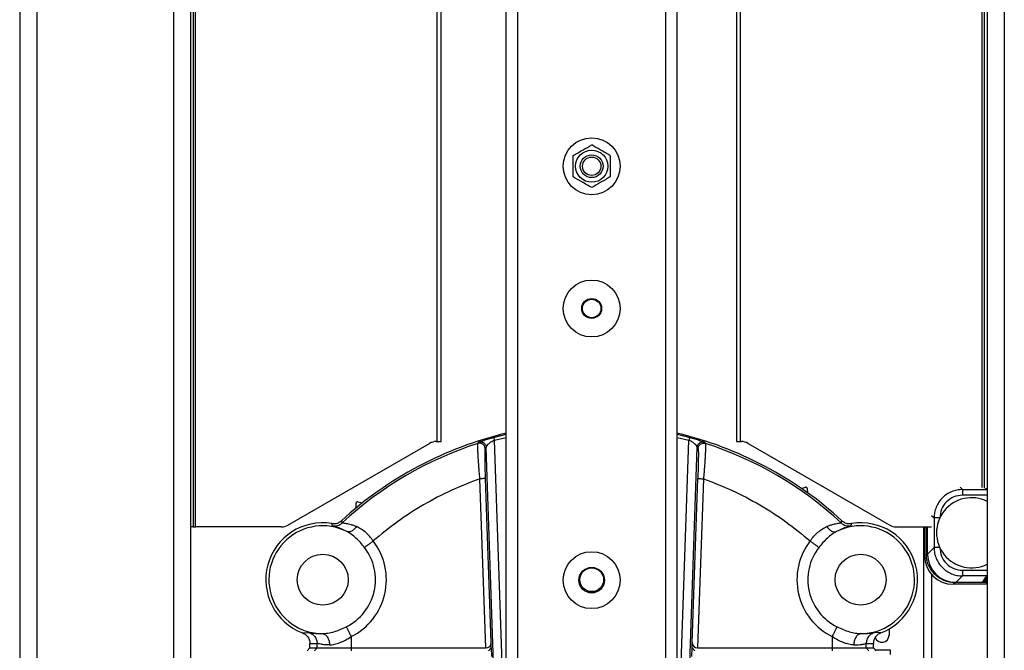
# Model space of a CAD drawing. Extents: x 0.2 to 16.8, y 0.2 to 10.8.
# Drawn here: x 1.3 to 1.6, y 6.7 to 6.9 of the extents above; entities that cross this region are included whole.
import ezdxf

# ---------------------------------------------------------------- set-up
doc = ezdxf.new("R2010")
doc.units = 0
doc.header["$MEASUREMENT"] = 0
doc.linetypes.add('SLD-SOLID', pattern=[0])
doc.layers.get('0').update_dxf_attribs({"linetype": 'CONTINUOUS'})

msp = doc.modelspace()

# ---------------------------------------------------------------- linework, layer by layer
at = {"color": 7, "linetype": 'SLD-SOLID'}
for p, q in [((1.276895916802125, 7.75681493771527), (1.276895916802124, 5.791178203849379)), ((1.33313888643092, 7.743746632795761), (1.333138886430919, 5.791178203849379)), ((1.59560607803197, 7.743746632795762), (1.595606078031969, 5.791178203849379)), ((1.437188380244197, 5.857783978919597), (1.437188380244198, 7.739059718660029)), ((1.493431349872995, 5.856906804259018), (1.493431349872995, 7.739059718660029)), ((1.334076269280365, 7.328696055973218), (1.334076269280365, 6.714710304192192)), ((1.334769777115778, 6.714710304192192), (1.334769777115778, 7.328696055973218)), ((1.414388070503009, 6.74283178900659), (1.414388070503009, 7.328696055973217)), ((1.415775086173833, 6.74283178900659), (1.415775086173833, 7.328696055973218)), ((1.512969878311358, 7.328696055973218), (1.512969878311358, 6.742831789006589)), ((1.514356893982183, 6.74283178900659), (1.514356893982183, 7.328696055973218)), ((1.594668695204825, 6.727431747194554), (1.594668695204825, 7.328696055973217)), ((1.433014215281828, 6.744201892807852), (1.437188380244197, 6.745272934699812)), ((1.493431349872995, 6.745272934699812), (1.497605514835363, 6.744201892807851)), ((1.36526092971396, 6.715303913665857), (1.411890044746128, 6.742238179532924)), ((1.414094412868983, 6.74283178900659), (1.414388070503009, 6.74283178900659)), ((1.414388070503009, 6.74283178900659), (1.415775086173833, 6.74283178900659)), ((1.427790347237968, 6.742215062128888), (1.428086301193937, 6.742630633070343)), ((1.430533598590928, 6.74091208298066), (1.43024366418394, 6.740498461150921)), ((1.434773212113187, 6.619505436335596), (1.430533598590928, 6.74091208298066)), ((1.495846518004004, 6.619505436335598), (1.500086131526263, 6.74091208298066)), ((1.500086131526263, 6.74091208298066), (1.500376065933251, 6.740498461150921)), ((1.502533428923254, 6.742630633070343), (1.502829382879223, 6.742215062128888)), ((1.512969878311358, 6.742831789006589), (1.514356893982183, 6.74283178900659)), ((1.514356893982183, 6.74283178900659), (1.514650551616209, 6.742831789006589)), ((1.516854919739064, 6.742238179532924), (1.563484034771231, 6.715303913665857)), ((1.430423028193488, 6.674812274858503), (1.428475905768581, 6.73057056579097)), ((1.432234295741679, 6.676644938708421), (1.430348887322281, 6.730635971748068)), ((1.498385434375512, 6.676644938708421), (1.500270842794911, 6.730635971748068)), ((1.502143824348609, 6.73057056579097), (1.500196701923703, 6.674812274858503)), ((1.534474499521153, 6.727335488448496), (1.535713200925943, 6.727753684618432)), ((1.536330859728483, 6.727339497106839), (1.536418525144461, 6.725967164381723)), ((1.595189456985371, 6.727412052347235), (1.595176328753982, 6.727431747194555)), ((1.387742979316752, 6.720990755746922), (1.387715232553236, 6.722524490023793)), ((1.38829694487493, 6.722987808991576), (1.389764187621528, 6.72262297486933)), ((1.578088953918482, 6.717648696603089), (1.578088953918481, 6.707904237065922)), ((1.334076269280365, 6.714710304192192), (1.333138886453219, 6.714710304192192)), ((1.334076269280366, 6.714710304192192), (1.334769777115778, 6.714710304192192)), ((1.363056561591105, 6.714710304192192), (1.334769777115778, 6.714710304192192)), ((1.379901442451202, 6.715080853579847), (1.379738717104862, 6.715813660008455)), ((1.383103569998476, 6.716017124755569), (1.382876362838709, 6.716752731982595)), ((1.547743367278481, 6.716752731982595), (1.547516160118715, 6.716017124755569)), ((1.550881013012329, 6.715813660008454), (1.550718287668073, 6.715080853568177)), ((1.565688402894086, 6.714710304192192), (1.577278070251896, 6.714710304192192)), ((1.574576081753234, 6.714710304192192), (1.574576081753234, 6.664945706354498)), ((1.574990217486103, 6.705180453757785), (1.574990217486103, 6.714710304192192)), ((1.575927600311789, 6.705742883454074), (1.575927600311789, 6.714710304192192)), ((1.575927600311789, 6.705742883454074), (1.578088953918481, 6.707904237065922)), ((1.574990217486103, 6.705180453757785), (1.575542829004343, 6.705733065277343)), ((1.587459570013116, 6.698533620971288), (1.585298216406422, 6.69637226735944)), ((1.594010530692725, 6.69637226735944), (1.595189456985372, 6.698140881321775)), ((1.584360833580738, 6.695809837663152), (1.584913445098977, 6.696362449182709)), ((1.595606078031986, 6.695809837663152), (1.584360833580738, 6.695809837663152)), ((1.594729970950878, 6.696362449182709), (1.584913445098977, 6.696362449182709)), ((1.594010530692725, 6.69637226735944), (1.585298216406422, 6.69637226735944)), ((1.594729970950878, 6.696362449182709), (1.594729970950849, 6.696830979987441)), ((1.594729970950849, 6.696830979987441), (1.595193855145949, 6.696830979987441)), ((1.370082233794627, 6.67977894044512), (1.372114717318712, 6.679880772693426)), ((1.386096817279486, 6.678554611147288), (1.386096817279486, 6.674812274858503)), ((1.544522912837705, 6.678554611149776), (1.544522912837705, 6.674812274858503)), ((1.560537496322564, 6.67977894044512), (1.558505012795342, 6.67988077270528)), ((1.563266370495414, 6.681073515882431), (1.563266370495412, 6.679030497580663)), ((1.372508965171081, 6.674812274858503), (1.371571582343935, 6.673874892031358)), ((1.372508965171081, 6.676272866659159), (1.374891027649657, 6.676257271535317)), ((1.372508965171081, 6.674812274858503), (1.372508965171081, 6.676272866659159)), ((1.372508965171081, 6.674812274858503), (1.374891027649657, 6.674812274858503)), ((1.373960765298227, 6.673874892031358), (1.374891027649657, 6.674812274858503)), ((1.374891027649657, 6.674812274858503), (1.374891027649657, 6.676257271535317)), ((1.374891027649657, 6.674812274858503), (1.386096817279486, 6.674812274858503)), ((1.386096817279486, 6.674812274858503), (1.386096817279486, 6.673874892031358)), ((1.386096817279486, 6.674812274858503), (1.430423028193488, 6.674812274858503)), ((1.432250457257396, 6.674812274858503), (1.431348806382444, 6.673874892031358)), ((1.432250457257396, 6.674812274858503), (1.432234295741679, 6.676644938708421)), ((1.432250457257396, 6.674812274858503), (1.432348659646293, 6.672000126377064)), ((1.498271070470898, 6.672000126377064), (1.498369272859795, 6.674812274858503)), ((1.498369272859795, 6.674812274858503), (1.498385434375512, 6.676644938708421)), ((1.498369272859795, 6.674812274858503), (1.499270923734747, 6.673874892031358)), ((1.500196701923703, 6.674812274858503), (1.544522912837705, 6.674812274858503)), ((1.544522912837705, 6.674812274864744), (1.544522912837705, 6.673874892025117)), ((1.544522912837705, 6.674812274858503), (1.555728702467534, 6.674812274858503)), ((1.555728702467533, 6.676257271535317), (1.558110764946109, 6.676272866659159)), ((1.555728702467534, 6.674812274858503), (1.555728702467534, 6.676257271535317)), ((1.556658964812724, 6.673874892025117), (1.555728702473774, 6.674812274864744)), ((1.555728702467534, 6.674812274858503), (1.55811076494611, 6.674812274858503)), ((1.55811076494611, 6.674812274858503), (1.55811076494611, 6.676272866659159)), ((1.559041027297541, 6.673874892031358), (1.55811076494611, 6.674812274858503)), ((1.558110764946109, 6.674812274858504), (1.558879005726389, 6.674044034078224)), ((1.56373506190897, 6.674044034078224), (1.558873170074565, 6.674044034078224)), ((1.56373506190897, 6.672637959837505), (1.56373506190897, 6.674044034078224))]:
    msp.add_line(p, q, dxfattribs=at)
at = {"color": 8, "linetype": 'SLD-SOLID'}
for p, q in [((1.282520213765004, 7.756618532937479), (1.282520213765004, 5.791178203849379)), ((1.327514589468045, 7.755047294715126), (1.32751458946804, 5.791178203849379)), ((1.601230374994848, 7.755047294715135), (1.601230374994849, 5.791178203849379)), ((1.440937911552785, 5.858563946913202), (1.440937911552783, 7.739059718660029)), ((1.489681818564409, 5.858563946913202), (1.489681818564409, 7.739059718660029)), ((1.593975187369412, 6.727712387333689), (1.593975187369413, 7.328696055973217)), ((1.433263161283724, 6.743298504542762), (1.437188380244198, 6.744194045368273)), ((1.437188380244198, 6.630894940199719), (1.433263161283724, 6.743298504542762)), ((1.493431349872995, 6.744194041472975), (1.497356568833467, 6.74329850454276)), ((1.493431349872995, 6.630894940199775), (1.497356568833467, 6.74329850454276)), ((1.58671527194879, 6.727763610763823), (1.587459570013116, 6.727019312697723)), ((1.587459570013115, 6.727019312697723), (1.595606078031986, 6.727019312697723)), ((1.595606078031986, 6.725145189478797), (1.587459570013002, 6.725145189478797)), ((1.577278070251895, 6.718459580271609), (1.578088953918481, 6.717648696603089)), ((1.579963077137295, 6.717648696603089), (1.579963077137295, 6.717609095360711)), ((1.575542829004343, 6.705733065277343), (1.575542829004343, 6.714710304192192)), ((1.579963077137295, 6.707943838308299), (1.579963077137295, 6.707904237065921)), ((1.576150325983424, 6.704321287025956), (1.576011359809047, 6.705733065277344)), ((1.577195129373126, 6.699141315068294), (1.577195129372622, 6.666307611116579)), ((1.587459570013001, 6.700407744190214), (1.595606078031986, 6.700407744190214)), ((1.595606078031986, 6.698533620971288), (1.587459570013116, 6.698533620971288)), ((1.595193855145949, 6.698143908659259), (1.595193855145949, 6.696830979987441)), ((1.594729970950849, 6.696830979987441), (1.594316300289391, 6.696830979987441)), ((1.594729970950849, 6.697451564762102), (1.594729970950849, 6.696830979987441))]:
    msp.add_line(p, q, dxfattribs=at)
at = {"color": 7, "linetype": 'SLD-SOLID'}
for centre, radius in [((1.465309865058597, 6.833547907636408), 0.009373828271465934), ((1.465309865049058, 6.833547907636408), 0.005296212982357495), ((1.465309865058604, 6.833547907636408), 0.003749531308586462), ((1.465309865058604, 6.833547907636408), 0.003029797061439243), ((1.465309865058597, 6.786678766279077), 0.009373828271465712), ((1.465309865058596, 6.786678766279078), 0.003280839895013044), ((1.465309865058598, 6.786678766279077), 0.003046494188226592), ((1.376727187893241, 6.697309462710022), 0.008388765665845455), ((1.465309865058596, 6.697158706286577), 0.009373828271466156), ((1.55389254222395, 6.697309462710022), 0.008388765665845455), ((1.465309865058597, 6.697158706286577), 0.004218222722159659), ((1.465309865058595, 6.697309462710022), 0.003925759280090091)]:
    msp.add_circle(centre, radius, dxfattribs=at)
for centre, radius, start, end in [((1.465309865058595, 6.627005750674027), 0.1218597675290591, 103.3423637970881, 132.5677861609896), ((1.465309865058595, 6.627005750674027), 0.1218597675290594, 47.43221383901032, 76.65763620291116), ((1.465309865058595, 6.627005750674027), 0.1211647624539544, 108.0385614228107, 132.7239662441553), ((1.414098512734537, 6.738426800132455), 0.00440499078207295, 90.05332701891703, 120.0897442905956), ((1.465309865058595, 6.627005750674027), 0.1211647624658071, 47.27603375584436, 71.961438577189), ((1.514646451750657, 6.738426800132457), 0.004404990782070279, 59.91025570942283, 89.94667298112337), ((1.535863121699348, 6.727309617728359), 0.0004686914135733181, 3.655121403930255, 108.6551214037256), ((1.59045703412724, 6.712776466834504), 0.01155324334458268, 63.53317778407195, 296.4668222159308), ((1.388183847288093, 6.722532967725846), 0.0004686914135747689, 76.03642401878743, 181.0364240188677), ((1.376727187893241, 6.697309462710022), 0.01874765654293207, 80.75624604669996, 249.240759359748), ((1.376727187893241, 6.697309462710022), 0.01775938176047945, 63.58224726367434, 269.6083646570688), ((1.363052461725547, 6.71911529306634), 0.004404990782087249, 270.0533270189639, 300.0897442905487), ((1.55389254222395, 6.697309462710022), 0.01775938176047916, 270.3916353418697, 116.4177527051851), ((1.55389254222395, 6.697309462710021), 0.01874765654293295, 290.7592406405119, 99.24375395329963), ((1.565692502759638, 6.719115293066319), 0.00440499078206584, 239.9102557093839, 269.9466729811126), ((1.376727187893241, 6.697309462710022), 0.01737184447630596, 296.5459936963968, 37.56950008977847), ((1.376727187893242, 6.697309462710022), 0.02096507600048932, 296.545993703153, 37.56950008977952), ((1.55389254222395, 6.697309462710022), 0.02096507600049019, 142.4304999102224, 243.4540062968449), ((1.55389254222395, 6.697309462710022), 0.01737184447630596, 142.4304999102215, 243.4540063036042), ((1.560922913427546, 6.679030497580663), 0.002343457067866434, 199.0573451456818, 2.084668867084107e-09)]:
    msp.add_arc(centre, radius, start, end, dxfattribs=at)
for centre, major_axis, ratio, start_param, end_param in [((1.598001177162979, 6.727413337519748), (0.002812148481439847, 4.440892098500626e-15), 0.02618592156934209, 3.159045946033402, 3.693173343383992), ((1.598001177162979, 6.698139596149261), (0.002812148481439847, -4.440892098500626e-15), 0.02618592156934209, 2.590011963785707, 3.124139361134664), ((1.430357309856109, 6.676694201813028), (-0.001301300264413997, 0.001401118417037496), 0.9654882874638631, 2.41060087102855, 3.95521725904386), ((1.500262420261082, 6.676694201813028), (0.001301300264413997, 0.001401118417037496), 0.9654882874633768, 2.327968048135488, 3.872584436151301)]:
    msp.add_ellipse(centre, major_axis=major_axis, ratio=ratio, start_param=start_param, end_param=end_param, dxfattribs=at)
at = {"color": 7, "linetype": 'SLD-SOLID', "extrusion": (-1.31161105710112e-09, -1.311611057101208e-09, 1)}
msp.add_ellipse((1.584367259035511, 6.705186879212559), major_axis=(0.006632841019341474, 0.006632841019341917), ratio=0.9993150019882904, start_param=2.356537106530376, end_param=3.926648200649181, dxfattribs=at)
at = {"color": 7, "linetype": 'SLD-SOLID', "extrusion": (-1.311477150919021e-09, -1.31147715091867e-09, 1)}
msp.add_ellipse((1.585304641861197, 6.705749308908849), major_axis=(0.006632841019341917, 0.006632841019340141), ratio=0.9993150019884577, start_param=2.356537106530721, end_param=3.92664820064917, dxfattribs=at)
at = {"color": 7, "linetype": 'SLD-SOLID'}
for points, knots in [([(1.459215296510796, 6.837066608429556), (1.459743966664463, 6.837371836283218), (1.460812771969245, 6.837988911309865), (1.462886990087969, 6.839186461700801), (1.464371707844729, 6.840043663897027), (1.465309865044661, 6.840585309208753)], [0, 0, 0, 0, 0.2648736364068972, 0.535491451001893, 1, 1, 1, 1]), ([(1.471404433516734, 6.837066608470148), (1.470875763365409, 6.837371836322483), (1.469806958065199, 6.837988911346541), (1.46773273997007, 6.839186461723881), (1.466248022234844, 6.84004366390761), (1.465309865053175, 6.840585309208753)], [0, 0, 0, 0, 0.2648736380066146, 0.5354914543178737, 1, 1, 1, 1]), ([(1.471404433558009, 6.837066608444045), (1.47140443357106, 6.835893708175134), (1.471404433597162, 6.833547907646875), (1.471404433591941, 6.831202107115012), (1.471404433589331, 6.830029206853863)], [0, 0, 0, 0, 0.5000000020389942, 1, 1, 1, 1]), ([(1.465309865042797, 6.826510506060714), (1.464781194890782, 6.826815733917162), (1.463712389589339, 6.827432808949442), (1.46163817146915, 6.828630359337757), (1.460153453712577, 6.829487561534497), (1.459215296512764, 6.830029206846548)], [0, 0, 0, 0, 0.2648736364068934, 0.5354914510018981, 0.9999999999999999, 0.9999999999999999, 0.9999999999999999, 0.9999999999999999]), ([(1.471404433587041, 6.83002920684326), (1.470875763433417, 6.829723978989597), (1.469806958128722, 6.829106903962951), (1.467732740010047, 6.827909353572013), (1.466248022253177, 6.827052151375788), (1.465309865053176, 6.826510506064063)], [0, 0, 0, 0, 0.2648736364068978, 0.5354914510018938, 1, 1, 1, 1]), ([(1.464629664071699, 6.78983273550395), (1.464862193850412, 6.78982767333973), (1.465114968759913, 6.789822170439801), (1.46532718561022, 6.789702708773577), (1.465344182383745, 6.789693140905226)], [0, 0, 0, 0, 0.9199084639093651, 1, 1, 1, 1]), ([(1.463234264705189, 6.784530782900363), (1.463127773310532, 6.784563972115913), (1.462891952652636, 6.784637468220186), (1.462718862098915, 6.784813739566841), (1.462623935411889, 6.784910410671045)], [0, 0, 0, 0, 0.4515778880775312, 1, 1, 1, 1]), ([(1.428086301193937, 6.742630633070344), (1.428115005812914, 6.742646932612738), (1.42817422572019, 6.742680559862417), (1.428681130289216, 6.742870120502021), (1.429722621161139, 6.743224413887883), (1.431305901306317, 6.743720292107315), (1.43245748011412, 6.744044940367829), (1.433014215281828, 6.744201892807852)], [0, 0, 0, 0, 0.1113588766793766, 0.2297422013019423, 0.4823156898776917, 0.7497235453944117, 1, 1, 1, 1]), ([(1.430533598590929, 6.740912082980664), (1.430543968570432, 6.740935991182923), (1.430566861691898, 6.740988771748028), (1.430748596931705, 6.74133080924617), (1.431185225896188, 6.741951311020551), (1.431919924235296, 6.742597961317808), (1.432664985549854, 6.743054077362433), (1.433074344470245, 6.743221350023271), (1.433263161283723, 6.74329850454276)], [0, 0, 0, 0, 0.0916422635727218, 0.2023125957577738, 0.4511495654765338, 0.7314362301692104, 0.8761249536550894, 0.9999999999999999, 0.9999999999999999, 0.9999999999999999, 0.9999999999999999]), ([(1.497356568833467, 6.743298504542762), (1.497546466701014, 6.743221092980726), (1.497955866892805, 6.743054201647225), (1.49869999211292, 6.742597389017345), (1.499434210017629, 6.741950805389933), (1.499867631308337, 6.741338091944725), (1.500050795843324, 6.740989672737919), (1.500074676713936, 6.740937235348861), (1.500086131526262, 6.740912082980662)], [0, 0, 0, 0, 0.1245228715801861, 0.2684584517239434, 0.5486346833162676, 0.7976377556691185, 0.9029339604739656, 1, 1, 1, 1]), ([(1.497605514835363, 6.744201892807852), (1.498161920765384, 6.744045045022109), (1.499312847668117, 6.743720605028741), (1.500897747421243, 6.743224305618072), (1.50193806027218, 6.742870306546455), (1.502445537518329, 6.742680547928854), (1.502504736298725, 6.742646928045886), (1.502533428923254, 6.742630633070343)], [0, 0, 0, 0, 0.2501040817313654, 0.5173408488604044, 0.7703116326627708, 0.8886740226981187, 1, 1, 1, 1]), ([(1.428475905768581, 6.73057056579097), (1.428433535284807, 6.731082782022204), (1.428351980501839, 6.732068696740414), (1.428240059394103, 6.733507723873079), (1.428118941007421, 6.735140430445451), (1.427997904643926, 6.736887844377671), (1.427888653884824, 6.738659377259837), (1.427810704406737, 6.740122457768977), (1.427767499749268, 6.741252580280678), (1.427756040482742, 6.74201006484211), (1.427778972686804, 6.742147094381052), (1.427790347241638, 6.742215062117618)], [0, 0, 0, 0, 0.08720055502840926, 0.1678437843165624, 0.2488336099815148, 0.3781649939025076, 0.4980083429176052, 0.625872155801143, 0.7484829234344761, 0.8752455380521972, 1, 1, 1, 1]), ([(1.43024366418394, 6.740498461150921), (1.430182588050223, 6.740819921633327), (1.430060388642724, 6.741463090709271), (1.429355765634395, 6.74209939431613), (1.428544536871171, 6.742359737325476), (1.428041760970415, 6.742263290483596), (1.427790347241638, 6.742215062117618)], [0, 0, 0, 0, 0.2794002517247244, 0.5590161514563411, 0.7794854655408003, 1, 1, 1, 1]), ([(1.428086301195979, 6.742630633064), (1.428213562508225, 6.742662969064969), (1.428478088945255, 6.742730182949328), (1.428905223556649, 6.742722943629889), (1.429340036694969, 6.742610990605975), (1.429748476659162, 6.742394809628003), (1.430093313892059, 6.742085572962091), (1.430339835069782, 6.741710847587074), (1.430496424413214, 6.741313773466058), (1.430521566837692, 6.741042093678812), (1.430533598590928, 6.740912082980664)], [0, 0, 0, 0, 0.1137160047396779, 0.2363710465970827, 0.3663060793010631, 0.5004366346460242, 0.6338540964220274, 0.763904089995249, 0.8870177483550685, 1, 1, 1, 1]), ([(1.430348887322281, 6.730635971748068), (1.430328137007923, 6.731254428998329), (1.430286607611683, 6.732492200906826), (1.430237456941003, 6.734288056441263), (1.43020018042447, 6.735964290820377), (1.43017735748384, 6.737456917794647), (1.430169600996921, 6.738713492100582), (1.430177884786492, 6.739674202484055), (1.430201376094446, 6.740320360388276), (1.430229569124784, 6.740439098318143), (1.43024366418394, 6.740498461150921)], [0, 0, 0, 0, 0.1250006905757243, 0.2501746778323922, 0.3750826569060212, 0.5000349130370663, 0.6250899907668483, 0.7499798153741665, 0.8750028198414023, 1, 1, 1, 1]), ([(1.500086131526263, 6.740912082980662), (1.500098163279499, 6.74104209367881), (1.500123305703978, 6.741313773466057), (1.500279895047408, 6.741710847587073), (1.500526416225131, 6.74208557296209), (1.500871253458029, 6.742394809628001), (1.501279693422222, 6.742610990605974), (1.501714506560542, 6.742722943629889), (1.502141641171936, 6.742730182949327), (1.502406167608966, 6.742662969064969), (1.502533428921212, 6.742630633063998)], [0, 0, 0, 0, 0.1129822516449989, 0.2360959100048746, 0.3661459035780419, 0.4995633653540664, 0.633693920698999, 0.7636289534029527, 0.8862839952603232, 0.9999999999999999, 0.9999999999999999, 0.9999999999999999, 0.9999999999999999]), ([(1.500376065933251, 6.740498461150921), (1.500390183419311, 6.740439867400669), (1.50041843715021, 6.740322602043012), (1.500441735503308, 6.739671736206993), (1.500450147310896, 6.738713600867593), (1.500442358184798, 6.737456178830067), (1.500419404255867, 6.735961372878725), (1.500382184005438, 6.734284889048473), (1.500332976380366, 6.732488882569322), (1.500291528451789, 6.731252847101282), (1.500270842794911, 6.730635971748068)], [0, 0, 0, 0, 0.1249377322850766, 0.250041477087542, 0.3750454694357452, 0.4999732575989683, 0.6249813442891852, 0.7501316367762035, 0.8752967541738872, 1, 1, 1, 1]), ([(1.500376065933251, 6.740498461150921), (1.500437141939991, 6.740819922010632), (1.500559341055727, 6.741463091642988), (1.501263963675354, 6.742099396960012), (1.502075193412687, 6.742359738191279), (1.502577969158959, 6.742263290780536), (1.502829382875553, 6.742215062117618)], [0, 0, 0, 0, 0.2794004446743379, 0.5590163649876166, 0.7794855152471032, 1, 1, 1, 1]), ([(1.502829382875553, 6.742215062117618), (1.502840741665, 6.742147056549358), (1.502863632301985, 6.742010009306497), (1.502852668594568, 6.741251318821365), (1.502809075986323, 6.740120910963767), (1.502739436122327, 6.738817605335565), (1.502659638793034, 6.737493099223277), (1.502577794519623, 6.73624587921144), (1.502466571015759, 6.734667517052432), (1.502323618235631, 6.732758391875192), (1.502203659251736, 6.731298668197433), (1.502143824348609, 6.73057056579097)], [0, 0, 0, 0, 0.1248054005084098, 0.2515122874711738, 0.3745965527321641, 0.5019684119719031, 0.5811370588914007, 0.6643673066148545, 0.7516632253837119, 0.8761309376791122, 1, 1, 1, 1]), ([(1.428475905768581, 6.73057056579097), (1.425301569401374, 6.729345685082071), (1.418939113175326, 6.726890605030377), (1.409885948949211, 6.722088547115437), (1.401246145673634, 6.716577345605533), (1.395974513423411, 6.712250896633569), (1.393344407475032, 6.710092358511711)], [0, 0, 0, 0, 0.2494584052470271, 0.5000000000000004, 0.7505415947529724, 1, 1, 1, 1]), ([(1.502143824348609, 6.73057056579097), (1.505318160715817, 6.729345685082071), (1.511680616941865, 6.726890605030377), (1.52073378116798, 6.722088547115439), (1.529373584443557, 6.716577345605533), (1.53464521669378, 6.712250896633569), (1.537275322642158, 6.710092358511711)], [0, 0, 0, 0, 0.2494584052470283, 0.5000000000000017, 0.7505415947529741, 0.9999999999999999, 0.9999999999999999, 0.9999999999999999, 0.9999999999999999]), ([(1.587459570013116, 6.727019312697722), (1.586846235209177, 6.72698436364814), (1.585619615990192, 6.726914468420233), (1.583850504789683, 6.726357161896126), (1.582220027021744, 6.72549112793488), (1.580791407478757, 6.724316865076731), (1.579617142983226, 6.722888246161411), (1.578751106977606, 6.721257767616075), (1.578193798607709, 6.719488654071891), (1.578123903112176, 6.718262032676106), (1.578088953918482, 6.717648696603089)], [0, 0, 0, 0, 0.1250118965430912, 0.2500135226577798, 0.3750083136309422, 0.4999997053130036, 0.6249911338347418, 0.7499860353238722, 0.8749878456217355, 1, 1, 1, 1]), ([(1.587459570013002, 6.725145189478796), (1.586477124994799, 6.725032555695379), (1.584512417052854, 6.724807309005021), (1.582034324180272, 6.723073942435819), (1.58030095761107, 6.720595849563237), (1.580075710920711, 6.718631141621292), (1.579963077137295, 6.717648696603089)], [0, 0, 0, 0, 0.2500231706780058, 0.5, 0.7499768293219992, 1, 1, 1, 1]), ([(1.379738717104862, 6.715813660008454), (1.380034040016001, 6.715788687356023), (1.380759232588206, 6.715727364710984), (1.381888468805563, 6.716013894140754), (1.382555801918693, 6.716512987100677), (1.38287636283871, 6.716752731982594)], [0, 0, 0, 0, 0.2630775207331173, 0.6460110501223604, 1, 1, 1, 1]), ([(1.379901442449118, 6.715080853568179), (1.380188369444258, 6.715050324782034), (1.380762430165787, 6.714989245213717), (1.381618069591368, 6.715153752564238), (1.382427554721336, 6.715476111555652), (1.382878285684, 6.715836830317244), (1.383103570006518, 6.716017124746863)], [0, 0, 0, 0, 0.2499099697815697, 0.4999999999999842, 0.7500900302184303, 1, 1, 1, 1]), ([(1.384628562185596, 6.713214302395012), (1.38399985146097, 6.713518406812223), (1.382721830782105, 6.714136579397019), (1.3814729170238, 6.714551253854867), (1.380700684263557, 6.714793864575593), (1.380089800760903, 6.714976401196144), (1.379977244659956, 6.715038818155942), (1.379901442451202, 6.715080853579847)], [0, 0, 0, 0, 0.2387147631997765, 0.4852508343978297, 0.6136748593441141, 0.7398248632299627, 1, 1, 1, 1]), ([(1.387870144552648, 6.714787005569916), (1.387554237098805, 6.714906963721033), (1.387032123725674, 6.715105223540963), (1.386437175673007, 6.715287454744069), (1.385578914095699, 6.71552754087719), (1.384475291093184, 6.715766608280321), (1.383346749832844, 6.715932213395327), (1.383184337631704, 6.715988923031619), (1.383103570006518, 6.716017124746862)], [0, 0, 0, 0, 0.1270377830818522, 0.2099606217993956, 0.2540315531518604, 0.5058732238829333, 0.7542706399660937, 1, 1, 1, 1]), ([(1.387870144552648, 6.714787005569916), (1.387586640783727, 6.714445437809151), (1.387019741643748, 6.713762432886293), (1.386092263722511, 6.713213524279507), (1.385267853054542, 6.7130239542025), (1.384841731905199, 6.713150831320765), (1.384628562178098, 6.713214302379916)], [0, 0, 0, 0, 0.2797099354338639, 0.5593129235791949, 0.7795435782468552, 1, 1, 1, 1]), ([(1.393344407475032, 6.710092358511711), (1.392940796099203, 6.710609172439778), (1.392139605043847, 6.711635076864791), (1.390780395328477, 6.712962671152527), (1.389353182301127, 6.714080355441974), (1.388366146262757, 6.714550666560834), (1.387870144552648, 6.714787005569916)], [0, 0, 0, 0, 0.2498065706387724, 0.4958799527233137, 0.746671452886266, 1, 1, 1, 1]), ([(1.537275322642158, 6.710092358511712), (1.537678710698203, 6.710608707606763), (1.53848061250585, 6.711635166537543), (1.539847935601823, 6.712970035512767), (1.541274723017461, 6.714087758980266), (1.54226170640712, 6.7145556973452), (1.542749585571296, 6.714787005572637)], [0, 0, 0, 0, 0.249611958744756, 0.4962077531252421, 0.7509687164961402, 1, 1, 1, 1]), ([(1.547516160110673, 6.716017124746862), (1.547435216149927, 6.715989012311707), (1.54727232339506, 6.715932438455348), (1.546079932734818, 6.715756948912168), (1.544771658146226, 6.715468533170242), (1.543586712017369, 6.715105051701877), (1.543065203086153, 6.714906916882796), (1.542749585571073, 6.714787005572545)], [0, 0, 0, 0, 0.245682277460616, 0.4944144396756118, 0.790152219820576, 0.8729999987327481, 1, 1, 1, 1]), ([(1.542749585571074, 6.714787005572545), (1.543033089342556, 6.714445437827149), (1.543599988492595, 6.713762432929071), (1.544527466397686, 6.713213524421663), (1.545351877066805, 6.713023954245926), (1.545777998218584, 6.7131508313378), (1.545991167945657, 6.713214302383379)], [0, 0, 0, 0, 0.2797099346787512, 0.5593129269416814, 0.7795435812168997, 1, 1, 1, 1]), ([(1.550718287668073, 6.715080853568177), (1.550642275513929, 6.715038787443828), (1.550529275874051, 6.714976251959126), (1.549919099762187, 6.714793844381625), (1.549145795229128, 6.714550927783493), (1.547896575736238, 6.71413606424901), (1.546619248514545, 6.713518143230364), (1.545991167945658, 6.713214302383379)], [0, 0, 0, 0, 0.2600543167794101, 0.3865966499129186, 0.5149155481812102, 0.7614768453357806, 1, 1, 1, 1]), ([(1.547516160110673, 6.716017124746862), (1.547741444433191, 6.715836830317244), (1.548192175395855, 6.715476111555651), (1.549001660525823, 6.715153752564238), (1.549857299951404, 6.714989245213716), (1.550431360672933, 6.715050324782033), (1.550718287668073, 6.715080853568179)], [0, 0, 0, 0, 0.2499099697815831, 0.5000000000000056, 0.7500900302184297, 1, 1, 1, 1]), ([(1.547743367278481, 6.716752731982594), (1.547976284446238, 6.716569710098978), (1.548548403876624, 6.716120149524238), (1.549649328686226, 6.715739052420777), (1.550481285953332, 6.715789447090445), (1.550881013012329, 6.715813660008454)], [0, 0, 0, 0, 0.2629413568364977, 0.6458684894177535, 1, 1, 1, 1]), ([(1.390496360692651, 6.707901481447211), (1.390049313441853, 6.708456404159508), (1.389153442524155, 6.709568454661174), (1.387693788595329, 6.711029837951933), (1.386180171867166, 6.712308853412268), (1.385150963791116, 6.712909452516875), (1.384628562178098, 6.713214302379916)], [0, 0, 0, 0, 0.2525668384942795, 0.5061372930455499, 0.7493270012870967, 1, 1, 1, 1]), ([(1.545991167945906, 6.71321430238345), (1.545470878950049, 6.712910888718374), (1.54444188733578, 6.712310818143169), (1.54293076310336, 6.711034426559175), (1.541469311838469, 6.709571185263298), (1.540572419385745, 6.708458548693237), (1.54012336942454, 6.707901481447211)], [0, 0, 0, 0, 0.2495345284265182, 0.493512142802362, 0.7464151337940427, 1, 1, 1, 1]), ([(1.578088953918481, 6.707904237065921), (1.578123903108524, 6.707290901013559), (1.578193798597084, 6.70606427965327), (1.578751106933024, 6.704295166146632), (1.579617142902271, 6.702664687613019), (1.580791407369402, 6.70123606868632), (1.58222002690227, 6.700061805800497), (1.583850504685111, 6.699195771805614), (1.585619615928335, 6.698638465252253), (1.586846235186369, 6.698568570022155), (1.587459570013115, 6.698533620971288)], [0, 0, 0, 0, 0.1250121500527413, 0.2500139572096007, 0.3750088567680667, 0.5000002845951502, 0.6249916768441645, 0.7499864696713843, 0.8749880989526185, 1, 1, 1, 1]), ([(1.579963077137295, 6.707904237065921), (1.580075710920711, 6.706921792047718), (1.58030095761107, 6.704957084105773), (1.582034324180272, 6.702478991233192), (1.584512417052854, 6.70074562466399), (1.586477124994799, 6.700520377973631), (1.587459570013002, 6.700407744190214)], [0, 0, 0, 0, 0.2500231706780001, 0.4999999999999993, 0.749976829321992, 1, 1, 1, 1]), ([(1.584913445098977, 6.696362449182709), (1.58430008449648, 6.69639733517348), (1.583073426419895, 6.69646710356448), (1.581304235364519, 6.697024250131602), (1.57967369379663, 6.697890170059549), (1.578245027803525, 6.699064378805772), (1.577070744849706, 6.700493016352191), (1.576204732268883, 6.702123593151942), (1.575647502049281, 6.70389289042286), (1.575577721526759, 6.705119647158122), (1.575542829004343, 6.705733065277343)], [0, 0, 0, 0, 0.1250111161519755, 0.2500093658877082, 0.3749995937910517, 0.4999866453786718, 0.6249753665366176, 0.7499706029567893, 0.8749771995734122, 1, 1, 1, 1]), ([(1.595193855145949, 6.696830979987441), (1.595186899978517, 6.696770714689124), (1.595172786167364, 6.696648421006357), (1.595069284431865, 6.696497336433953), (1.594946919811903, 6.696411009212386), (1.594831776459174, 6.696369562619105), (1.594764944578657, 6.696364892888172), (1.594729970950878, 6.696362449182709)], [0, 0, 0, 0, 0.2460239534151658, 0.499245438945476, 0.7234598821654451, 0.8552844679483154, 1, 1, 1, 1]), ([(1.37660579767111, 6.679550495822037), (1.377206476680566, 6.679588265532818), (1.378422182501844, 6.67966470712066), (1.380417227048478, 6.68014436016869), (1.382470995906898, 6.680825495130211), (1.383809759024231, 6.681450842247311), (1.384490944358449, 6.681769029445216)], [0, 0, 0, 0, 0.2437578241023403, 0.493338040914319, 0.742201819375629, 1, 1, 1, 1]), ([(1.546128785758742, 6.681769029445215), (1.546809952063864, 6.681450849332635), (1.548148712823596, 6.680825499772555), (1.550202570767601, 6.680144336298564), (1.552197635369147, 6.679664691916501), (1.553413334412642, 6.67958825723817), (1.554013932445822, 6.679550495822039)], [0, 0, 0, 0, 0.2577913864101594, 0.5066618676343146, 0.7562736323784736, 1, 1, 1, 1]), ([(1.370082233794548, 6.67977894044515), (1.370463590259866, 6.679590134076225), (1.371226463230392, 6.679212442103978), (1.372040574899722, 6.678210778909001), (1.372452640026881, 6.67718401834945), (1.372493650704207, 6.676520603309448), (1.372508965171081, 6.676272866663367)], [0, 0, 0, 0, 0.2798809749648796, 0.5598794046581566, 0.8356473797155428, 1, 1, 1, 1]), ([(1.372114717318712, 6.679880772693426), (1.372234369652911, 6.679875343889289), (1.372471416550793, 6.67986458871941), (1.373429291989532, 6.679727497053355), (1.374757489235898, 6.67957077886104), (1.37599684725884, 6.679557178334454), (1.376605797671006, 6.67955049580518)], [0, 0, 0, 0, 0.2593650095885948, 0.5138359510800716, 0.7611264925147877, 1, 1, 1, 1]), ([(1.372114717321848, 6.67988077270528), (1.37249950131522, 6.679737372585664), (1.37326847303622, 6.679450794560923), (1.374164021465394, 6.678578955492199), (1.374769174488446, 6.677485425759665), (1.374850409927784, 6.676666656291579), (1.374891027649657, 6.676257271535317)], [0, 0, 0, 0, 0.2502275638780758, 0.5000673722191568, 0.7500336725422423, 1, 1, 1, 1]), ([(1.37660579767111, 6.679550495822036), (1.376949365991479, 6.679468431000024), (1.377635304331035, 6.679304587582547), (1.378402843816172, 6.678298360061842), (1.378862716882328, 6.677076660539202), (1.378927136860899, 6.676227028011589), (1.37895933735753, 6.675802336946033)], [0, 0, 0, 0, 0.2801260252577327, 0.5592750240339829, 0.7797024553816402, 1, 1, 1, 1]), ([(1.378959337357529, 6.675802336946033), (1.379486476412598, 6.675850404878839), (1.380582099987039, 6.675950310890074), (1.382395941335241, 6.676557333795157), (1.384280224765458, 6.677414369591274), (1.385477025383917, 6.678165579228063), (1.386096817279486, 6.678554611149982)], [0, 0, 0, 0, 0.2361434779945283, 0.4908085617138364, 0.7363030049656911, 1, 1, 1, 1]), ([(1.551660392759426, 6.675802336946038), (1.551134056291102, 6.675848761347756), (1.550329531427746, 6.675919722772046), (1.549143563167346, 6.676256307611476), (1.547920923338395, 6.676691824910439), (1.546338219899979, 6.677416034046129), (1.545142284854126, 6.678166135386534), (1.544522912837705, 6.678554611149776)], [0, 0, 0, 0, 0.2360326139157818, 0.3607846271081367, 0.4910317365655001, 0.7364065040899296, 1, 1, 1, 1]), ([(1.554013932445822, 6.679550495822039), (1.553670364125465, 6.679468431000025), (1.552984425785932, 6.679304587582542), (1.552216886300807, 6.678298360061836), (1.551757013234647, 6.677076660539201), (1.551692593256063, 6.676227028011593), (1.551660392759426, 6.675802336946038)], [0, 0, 0, 0, 0.2801260252576845, 0.5592750240339338, 0.7797024553816493, 1, 1, 1, 1]), ([(1.554013932445822, 6.679550495822039), (1.554622259969817, 6.679557162911751), (1.555861496271247, 6.679570744575029), (1.557190423679281, 6.679727475792487), (1.55814760169255, 6.679864386344113), (1.558385307909465, 6.679875284550384), (1.558505012795343, 6.67988077270528)], [0, 0, 0, 0, 0.2385698302558792, 0.4859954258483395, 0.7411558700993307, 1, 1, 1, 1]), ([(1.558505012795343, 6.67988077270528), (1.558120219817584, 6.679737374186518), (1.557351233666484, 6.679450800674549), (1.556455649422636, 6.678578978254402), (1.555850533335334, 6.677485422274915), (1.555769312861308, 6.676666656168695), (1.555728702467534, 6.676257271535317)], [0, 0, 0, 0, 0.2502312779518832, 0.5000725024600122, 0.7500352863391176, 1, 1, 1, 1]), ([(1.560537496322657, 6.679778940445154), (1.560156164287359, 6.679590149147539), (1.559393340245539, 6.67921248735315), (1.558579232596047, 6.67821090180477), (1.558167109139172, 6.677184131683465), (1.55812608619071, 6.6765206599764), (1.55811076494611, 6.676272866663367)], [0, 0, 0, 0, 0.279862436705376, 0.5598422774911215, 0.835609960219366, 1, 1, 1, 1]), ([(1.37895933735754, 6.675802336946033), (1.378407838788393, 6.675812482089634), (1.377579907916407, 6.675827712369561), (1.376843559738431, 6.675924533162528), (1.376442961129798, 6.675984666640008), (1.375892761493899, 6.676076426094616), (1.375215068915514, 6.676222513776714), (1.374999052303777, 6.676245684446736), (1.374891027649657, 6.676257271535317)], [0, 0, 0, 0, 0.2496816961442847, 0.3748317692416115, 0.4203460550998966, 0.4999107691837359, 0.7499175375750233, 1, 1, 1, 1]), ([(1.551660392759426, 6.675802336946038), (1.552210483348769, 6.675812583675379), (1.553133285149733, 6.675829773026503), (1.553988215741483, 6.675953614976132), (1.554725949610717, 6.676075676699055), (1.55540479533561, 6.676220033232702), (1.555620890529396, 6.676244876829606), (1.555728702467534, 6.676257271535317)], [0, 0, 0, 0, 0.2493878627578336, 0.4183593999784151, 0.4996974396613685, 0.7503943158540596, 1, 1, 1, 1])]:
    msp.add_open_spline(points, degree=3, knots=knots, dxfattribs=at)
for points in [[(1.459215296504675, 6.830029206853863), (1.459215296506346, 6.831202107114742), (1.459215296509689, 6.833547907636627), (1.4592152965089, 6.835893708158135), (1.459215296508506, 6.837066608418952)], [(1.433014215283165, 6.744201892802998), (1.433018671097061, 6.744185723312611), (1.433027582724852, 6.744153384331836), (1.433085464446266, 6.743943340115456), (1.433166897043881, 6.743647833248422), (1.433231073203776, 6.743414947444648), (1.433263161283724, 6.743298504542762)], [(1.497605514834026, 6.744201892802998), (1.49760105902013, 6.744185723312611), (1.497592147392339, 6.744153384331836), (1.497534265670925, 6.743943340115456), (1.49745283307331, 6.743647833248422), (1.497388656913415, 6.743414947444648), (1.497356568833467, 6.743298504542762)], [(1.430348887322281, 6.730635971748069), (1.430315363356383, 6.730634801065383), (1.430248315424588, 6.730632459700011), (1.429812833849216, 6.730617252348301), (1.429200163820937, 6.730595857439468), (1.428717325119367, 6.730578996340469), (1.428475905768581, 6.73057056579097)], [(1.50027084279491, 6.730635971748069), (1.500304366760808, 6.730634801065383), (1.500371414692603, 6.730632459700011), (1.500806896267975, 6.730617252348301), (1.501419566296254, 6.730595857439468), (1.501902404997824, 6.730578996340469), (1.502143824348609, 6.73057056579097)], [(1.587459570013115, 6.727019312697723), (1.5874595700131, 6.726985768297483), (1.58745957001307, 6.726918679497004), (1.587459570013032, 6.726482932476321), (1.587459570013006, 6.725869888998519), (1.587459570013003, 6.725386755985371), (1.587459570013001, 6.725145189478796)], [(1.579963077137294, 6.717648696603089), (1.579721510630722, 6.717648696603089), (1.579238377617577, 6.717648696603089), (1.578625334139801, 6.717648696603089), (1.578189587119156, 6.717648696603089), (1.578122498318706, 6.717648696603089), (1.578088953918481, 6.717648696603089)], [(1.393344407475033, 6.710092358511711), (1.393026869144453, 6.709848090246924), (1.392391792483295, 6.709359553717349), (1.391541224200816, 6.708705248965966), (1.39085334028246, 6.708176090137155), (1.390615353889254, 6.707993017677192), (1.390496360692651, 6.707901481447211)], [(1.54012336942454, 6.707901481447211), (1.540004376227937, 6.707993017677192), (1.539766389834731, 6.708176090137155), (1.539078505916376, 6.708705248965966), (1.538227937633896, 6.709359553717349), (1.537592860972738, 6.709848090246924), (1.537275322642158, 6.710092358511711)], [(1.579963077137294, 6.707904237065921), (1.579721510630722, 6.707904237065922), (1.579238377617577, 6.707904237065921), (1.578625334139801, 6.707904237065921), (1.578189587119156, 6.707904237065922), (1.578122498318706, 6.707904237065921), (1.578088953918481, 6.707904237065921)], [(1.575542829004343, 6.705733065277343), (1.5755512151044, 6.705733065277343), (1.575567987304512, 6.705733065277343), (1.575676924059673, 6.705733065277343), (1.575830184929117, 6.705733065277344), (1.575950968182403, 6.705733065277344), (1.576011359809047, 6.705733065277343)], [(1.587459570013001, 6.700407744190214), (1.587459570013003, 6.700166177683641), (1.587459570013007, 6.699683044670492), (1.587459570013033, 6.69907000119269), (1.58745957001307, 6.698634254172006), (1.5874595700131, 6.698567165371526), (1.587459570013115, 6.698533620971288)], [(1.384490944358449, 6.681769029445216), (1.384558038744936, 6.681634729015021), (1.384692227517911, 6.68136612815463), (1.38508009128458, 6.680589755144908), (1.385559684729069, 6.679629770124424), (1.385917773091521, 6.678912997474796), (1.386096817272747, 6.678554611149982)], [(1.546128785758742, 6.681769029445216), (1.546061691372255, 6.681634729015022), (1.545927502599281, 6.681366128154631), (1.545539638832611, 6.680589755144909), (1.545060045388122, 6.679629770124425), (1.54470195702567, 6.678912997474796), (1.544522912844444, 6.678554611149983)]]:
    msp.add_open_spline(points, degree=3, dxfattribs=at)
at = {"color": 8, "linetype": 'SLD-SOLID'}
for points, knots in [([(1.595606078031986, 6.696317029037946), (1.59541959897611, 6.696322279203271), (1.594964622394425, 6.696335088696873), (1.594817055383296, 6.696352295090565), (1.594729970950879, 6.696362449182709)], [0, 0, 0, 0, 0.4098651741296669, 1, 1, 1, 1]), ([(1.595193855145949, 6.696830979987441), (1.595238144121659, 6.696825195614482), (1.595324735339555, 6.696813886346402), (1.595466518165346, 6.696802724958602), (1.595600867053828, 6.696798429816816), (1.595606078031986, 6.696798263221541)], [0, 0, 0, 0, 0.5015841305065628, 0.9806679888536779, 1, 1, 1, 1])]:
    msp.add_open_spline(points, degree=3, knots=knots, dxfattribs=at)

doc.saveas('drawing.dxf')
